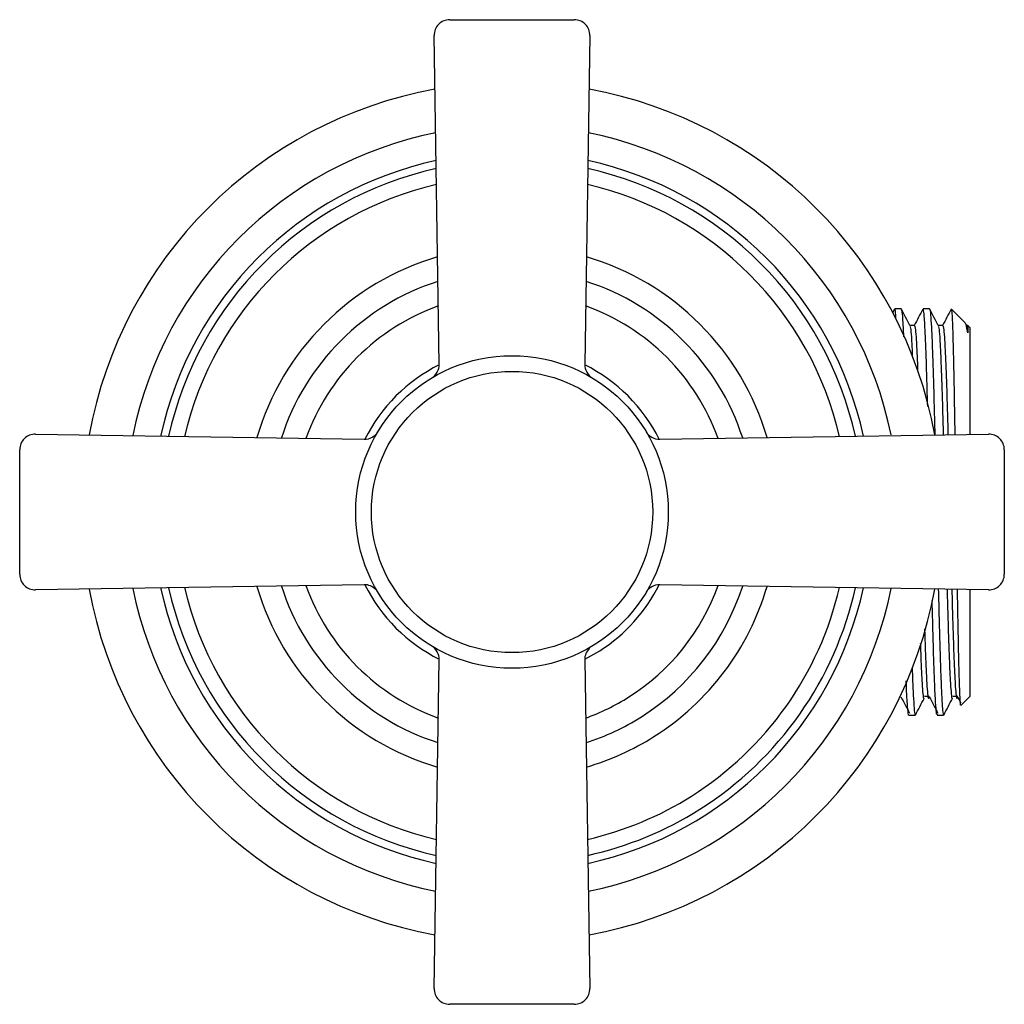
# Model space of a CAD drawing. Units: millimetres. Extents: x 4 to 1496, y 5 to 1495.
# Drawn here: x 721 to 784, y 316 to 379 of the extents above; entities that cross this region are included whole.
import ezdxf

# ---------------------------------------------------------------- set-up
doc = ezdxf.new("R2010")
doc.units = ezdxf.units.MM

msp = doc.modelspace()

# ---------------------------------------------------------------- linework, layer by layer
at = {"color": 7, "linetype": 'Continuous', "lineweight": 25}
for p, q in [((748.546, 378.725), (756.515, 378.725)), ((747.879, 356.678), (747.547, 377.709)), ((757.514, 377.709), (757.182, 356.678)), ((777.004, 360.213), (776.875, 359.965)), ((777.427, 360.225), (777.017, 360.225)), ((779.241, 360.225), (778.831, 360.225)), ((781.535, 359.321), (780.649, 360.207)), ((781.619, 359.155), (781.547, 359.293)), ((781.689, 359.167), (781.613, 359.167)), ((781.831, 359.025), (781.689, 359.167)), ((781.831, 359.025), (781.831, 352.19)), ((722.046, 352.209), (743.078, 351.877)), ((761.983, 351.877), (783.015, 352.209)), ((721.031, 343.241), (721.031, 351.209)), ((784.031, 351.209), (784.031, 343.241)), ((743.078, 342.573), (722.046, 342.241)), ((783.015, 342.241), (761.983, 342.573)), ((781.831, 342.26), (781.831, 335.425)), ((757.183, 337.812), (758.14, 338.349)), ((747.547, 316.741), (747.879, 337.772)), ((757.182, 337.772), (757.514, 316.741)), ((781.043, 335.404), (781.247, 335.02)), ((781.259, 334.853), (781.831, 335.425)), ((777.924, 334.225), (778.334, 334.225)), ((779.738, 334.225), (780.148, 334.225)), ((756.515, 315.725), (748.546, 315.725))]:
    msp.add_line(p, q, dxfattribs=at)
for radius in [10, 9]:
    msp.add_circle((752.531, 347.225), radius, dxfattribs=at)
for centre, radius, start, end in [((748.546, 377.725), 1, 90, 180.9046), ((756.515, 377.725), 1, 359.0954, 90), ((752.531, 347.225), 27.5, 100.32699, 169.67301), ((752.531, 347.225), 27.5, 10.32699, 79.67301), ((752.531, 347.225), 24.75, 101.38515, 168.61485), ((752.531, 347.225), 24.75, 11.49387, 78.61485), ((752.531, 347.225), 23, 102.19268, 167.80732), ((752.531, 347.225), 22.5, 102.44694, 167.55306), ((752.531, 347.225), 22.5, 12.44694, 77.55306), ((752.531, 347.225), 23, 12.19268, 77.80732), ((752.531, 347.225), 21.5, 102.99171, 167.00829), ((752.531, 347.225), 21.5, 12.99171, 77.00829), ((752.531, 347.225), 17, 106.26131, 163.73869), ((752.531, 347.225), 17, 16.26131, 73.73869), ((752.531, 347.225), 15.5, 107.78986, 162.21014), ((752.531, 347.225), 15.5, 17.78986, 72.21014), ((752.531, 347.225), 14, 109.66288, 160.33712), ((752.531, 347.225), 14, 19.66288, 70.33712), ((752.531, 347.225), 10.5, 116.29877, 153.70123), ((746.879, 356.662), 1, 300.91705, 0.9046), ((758.182, 356.662), 1, 179.0954, 239.08295), ((752.531, 347.225), 10.5, 26.29877, 63.70123), ((722.031, 351.209), 1, 89.0954, 180), ((743.093, 352.877), 1, 269.0954, 329.08295), ((761.968, 352.877), 1, 210.91705, 270.9046), ((783.031, 351.209), 1, 0, 90.9046), ((722.031, 343.241), 1, 180, 270.9046), ((783.031, 343.241), 1, 269.0954, 0), ((752.531, 347.225), 27.5, 190.32699, 259.67301), ((752.531, 347.225), 24.75, 191.38515, 258.61485), ((752.531, 347.225), 23, 192.19268, 257.80732), ((752.531, 347.225), 22.5, 192.44694, 257.55306), ((752.531, 347.225), 21.5, 192.99171, 257.00829), ((752.531, 347.225), 17, 196.26131, 253.73869), ((752.531, 347.225), 15.5, 197.78986, 252.21014), ((752.531, 347.225), 14, 199.66288, 250.33712), ((743.093, 341.573), 1, 44.11835, 90.9046), ((752.531, 347.225), 10.5, 206.29877, 243.70123), ((752.531, 347.225), 23, 282.19268, 347.80732), ((752.531, 347.225), 24.75, 281.38515, 348.61485), ((752.531, 347.225), 27.5, 280.32699, 349.67301), ((752.531, 347.225), 10.5, 302.29361, 333.70123), ((752.531, 347.225), 14, 302.29361, 340.33712), ((752.531, 347.225), 15.5, 302.29361, 342.21014), ((761.968, 341.573), 1, 89.0954, 149.08295), ((752.531, 347.225), 17, 302.29361, 343.73869), ((752.531, 347.225), 21.5, 302.29361, 347.00829), ((752.531, 347.225), 22.5, 302.29361, 347.55306), ((746.879, 337.788), 1, 359.0954, 59.08295), ((758.182, 337.788), 1, 134.11835, 180.9046), ((752.531, 347.225), 14, 289.66288, 302.29361), ((752.531, 347.225), 15.5, 287.78986, 302.29361), ((752.531, 347.225), 17, 286.26131, 302.29361), ((752.531, 347.225), 21.5, 282.99171, 302.29361), ((752.531, 347.225), 22.5, 282.44694, 302.29361), ((748.546, 316.725), 1, 179.0954, 270), ((756.515, 316.725), 1, 270, 0.9046)]:
    msp.add_arc(centre, radius, start, end, dxfattribs=at)
for points, knots in [([(777.108, 359.547), (777.098, 359.688), (777.07, 360.08), (777.039, 360.275), (777.019, 360.207), (777.017, 360.199)], [0, 0, 0, 0, 0.329373, 0.919515, 1, 1, 1, 1]), ([(777.991, 359.155), (777.899, 359.332), (777.715, 359.685), (777.531, 360.038), (777.439, 360.214)], [0, 0, 0, 0, 0.499508, 1, 1, 1, 1]), ([(777.439, 360.16), (777.448, 360.153), (777.475, 360.135), (777.521, 359.603), (777.557, 359.01), (777.577, 358.497), (777.58, 358.429)], [0, 0, 0, 0, 0.1953903, 0.5718813, 0.9429578, 1, 1, 1, 1]), ([(778.818, 360.213), (778.726, 360.037), (778.543, 359.684), (778.359, 359.331), (778.266, 359.154)], [0, 0, 0, 0, 0.499541, 1, 1, 1, 1]), ([(779.127, 353.965), (779.112, 354.537), (779.08, 355.778), (779.028, 357.356), (778.975, 358.693), (778.924, 359.63), (778.875, 360.162), (778.844, 360.176), (778.831, 360.183)], [0, 0, 0, 0, 0.153433, 0.333071, 0.511418, 0.688091, 0.867342, 1, 1, 1, 1]), ([(779.805, 359.155), (779.713, 359.332), (779.529, 359.685), (779.345, 360.038), (779.253, 360.214)], [0, 0, 0, 0, 0.499348, 1, 1, 1, 1]), ([(779.253, 360.191), (779.255, 360.195), (779.275, 360.228), (779.313, 359.877), (779.366, 359.122), (779.417, 357.93), (779.471, 356.394), (779.525, 354.535), (779.56, 353.089), (779.58, 352.249), (779.582, 352.155)], [0, 0, 0, 0, 0.019447, 0.180755, 0.340414, 0.499429, 0.660609, 0.821321, 0.979843, 1, 1, 1, 1]), ([(780.632, 360.213), (780.54, 360.037), (780.357, 359.684), (780.173, 359.331), (780.08, 359.154)], [0, 0, 0, 0, 0.499384, 1, 1, 1, 1]), ([(780.64, 360.198), (780.643, 360.197), (780.654, 360.195), (780.675, 359.999), (780.703, 359.513), (780.734, 358.602), (780.767, 357.361), (780.8, 355.844), (780.832, 354.108), (780.852, 352.817), (780.862, 352.175)], [0, 0, 0, 0, 0.0484125, 0.1396071, 0.2823464, 0.4292281, 0.5717765, 0.7185281, 0.8599543, 1, 1, 1, 1]), ([(778.28, 359.167), (778.23, 359.167), (778.131, 359.167), (778.033, 359.167), (777.985, 359.167)], [0, 0, 0, 0, 0.510495, 1, 1, 1, 1]), ([(777.991, 359.113), (778.003, 359.089), (778.034, 359.032), (778.082, 358.464), (778.121, 357.798), (778.144, 357.222), (778.15, 357.08)], [0, 0, 0, 0, 0.232001, 0.56464, 0.892854, 1, 1, 1, 1]), ([(778.28, 359.154), (778.297, 359.126), (778.331, 359.067), (778.384, 358.478), (778.433, 357.581), (778.468, 356.711), (778.485, 356.287)], [0, 0, 0, 0, 0.242102, 0.501085, 0.756624, 1, 1, 1, 1]), ([(780.094, 359.167), (780.044, 359.167), (779.945, 359.167), (779.847, 359.167), (779.799, 359.167)], [0, 0, 0, 0, 0.510203, 1, 1, 1, 1]), ([(779.805, 359.113), (779.817, 359.089), (779.848, 359.03), (779.896, 358.479), (779.946, 357.547), (780, 356.26), (780.054, 354.662), (780.094, 353.267), (780.117, 352.379), (780.122, 352.163)], [0, 0, 0, 0, 0.116306, 0.283071, 0.447618, 0.614326, 0.781692, 0.946934, 1, 1, 1, 1]), ([(780.094, 359.154), (780.111, 359.125), (780.145, 359.065), (780.198, 358.482), (780.248, 357.546), (780.302, 356.261), (780.356, 354.662), (780.396, 353.269), (780.418, 352.382), (780.424, 352.168)], [0, 0, 0, 0, 0.149968, 0.310452, 0.468802, 0.629231, 0.790293, 0.949311, 1, 1, 1, 1]), ([(781.689, 358.694), (781.666, 358.825), (781.619, 359.09), (781.561, 359.3), (781.528, 359.302), (781.517, 359.302)], [0, 0, 0, 0, 0.399923, 0.805065, 1, 1, 1, 1]), ([(781.619, 359.113), (781.631, 359.092), (781.655, 359.053), (781.678, 358.808), (781.689, 358.694)], [0, 0, 0, 0, 0.535516, 1, 1, 1, 1]), ([(781.689, 359.165), (781.689, 359.137), (781.689, 359.091), (781.689, 358.808), (781.689, 358.694)], [0, 0, 0, 0, 0.597607, 1, 1, 1, 1]), ([(779.808, 342.292), (779.823, 341.655), (779.858, 340.246), (779.908, 338.47), (779.956, 336.938), (780.004, 335.774), (780.052, 334.902), (780.098, 334.393), (780.129, 334.179), (780.147, 334.235), (780.148, 334.239)], [0, 0, 0, 0, 0.135931, 0.300536, 0.437068, 0.575452, 0.713911, 0.850623, 0.987462, 1, 1, 1, 1]), ([(780.369, 342.283), (780.369, 342.281), (780.387, 341.59), (780.423, 340.356), (780.474, 338.671), (780.527, 337.287), (780.581, 336.221), (780.634, 335.547), (780.676, 335.243), (780.703, 335.319), (780.712, 335.345)], [0, 0, 0, 0, 0.000308, 0.15502, 0.307574, 0.461043, 0.615945, 0.76969, 0.922057, 1, 1, 1, 1]), ([(780.671, 342.278), (780.689, 341.628), (780.725, 340.338), (780.776, 338.676), (780.829, 337.285), (780.883, 336.224), (780.936, 335.536), (780.986, 335.22), (781.023, 335.317), (781.042, 335.398), (781.043, 335.404), (781.043, 335.404)], [0, 0, 0, 0, 0.142853, 0.283762, 0.425517, 0.568595, 0.710604, 0.85134, 0.994129, 0.999922, 1, 1, 1, 1]), ([(781.015, 342.273), (781.018, 342.081), (781.032, 341.216), (781.057, 339.852), (781.089, 338.234), (781.121, 336.908), (781.154, 335.866), (781.186, 335.18), (781.213, 334.831), (781.23, 334.864), (781.236, 334.876)], [0, 0, 0, 0, 0.042148, 0.190877, 0.334607, 0.482548, 0.625478, 0.772586, 0.914958, 1, 1, 1, 1]), ([(779.738, 334.279), (779.73, 334.267), (779.704, 334.23), (779.662, 334.627), (779.609, 335.44), (779.555, 336.672), (779.503, 338.253), (779.457, 339.89), (779.428, 341.071), (779.416, 341.542)], [0, 0, 0, 0, 0.075342, 0.237324, 0.401393, 0.566159, 0.728875, 0.891776, 1, 1, 1, 1]), ([(778.93, 339.751), (778.941, 339.4), (778.969, 338.48), (779.015, 337.292), (779.069, 336.222), (779.122, 335.537), (779.172, 335.22), (779.209, 335.317), (779.228, 335.398), (779.229, 335.404), (779.229, 335.404)], [0, 0, 0, 0, 0.109053, 0.285388, 0.463371, 0.640023, 0.815092, 0.992714, 0.99992, 1, 1, 1, 1]), ([(778.657, 338.833), (778.658, 338.796), (778.676, 338.204), (778.713, 337.304), (778.767, 336.216), (778.82, 335.548), (778.862, 335.243), (778.889, 335.319), (778.898, 335.345)], [0, 0, 0, 0, 0.014289, 0.232762, 0.453277, 0.672143, 0.889048, 1, 1, 1, 1]), ([(778.134, 337.253), (778.14, 337.077), (778.163, 336.362), (778.206, 335.454), (778.259, 334.623), (778.3, 334.23), (778.326, 334.267), (778.334, 334.279)], [0, 0, 0, 0, 0.086922, 0.352649, 0.617254, 0.878492, 1, 1, 1, 1]), ([(777.924, 334.238), (777.922, 334.233), (777.904, 334.162), (777.869, 334.42), (777.817, 335.076), (777.778, 335.784), (777.757, 336.346), (777.755, 336.418)], [0, 0, 0, 0, 0.019375, 0.329009, 0.639483, 0.953361, 1, 1, 1, 1]), ([(777.415, 335.404), (777.507, 335.231), (777.69, 334.885), (777.874, 334.535), (777.966, 334.36)], [0, 0, 0, 0, 0.5002488, 1, 1, 1, 1]), ([(778.346, 334.235), (778.438, 334.412), (778.622, 334.765), (778.806, 335.118), (778.898, 335.295)], [0, 0, 0, 0, 0.500492, 1, 1, 1, 1]), ([(778.931, 335.432), (778.982, 335.433), (779.082, 335.435), (779.183, 335.433), (779.233, 335.432)], [0, 0, 0, 0, 0.501171, 1, 1, 1, 1]), ([(779.229, 335.404), (779.321, 335.231), (779.504, 334.886), (779.688, 334.535), (779.78, 334.36)], [0, 0, 0, 0, 0.500331, 1, 1, 1, 1]), ([(780.16, 334.235), (780.252, 334.412), (780.436, 334.765), (780.62, 335.118), (780.712, 335.295)], [0, 0, 0, 0, 0.500652, 1, 1, 1, 1]), ([(780.745, 335.432), (780.796, 335.433), (780.896, 335.436), (780.997, 335.433), (781.047, 335.432)], [0, 0, 0, 0, 0.501457, 1, 1, 1, 1])]:
    msp.add_open_spline(points, degree=3, knots=knots, dxfattribs=at)

doc.saveas('drawing.dxf')
